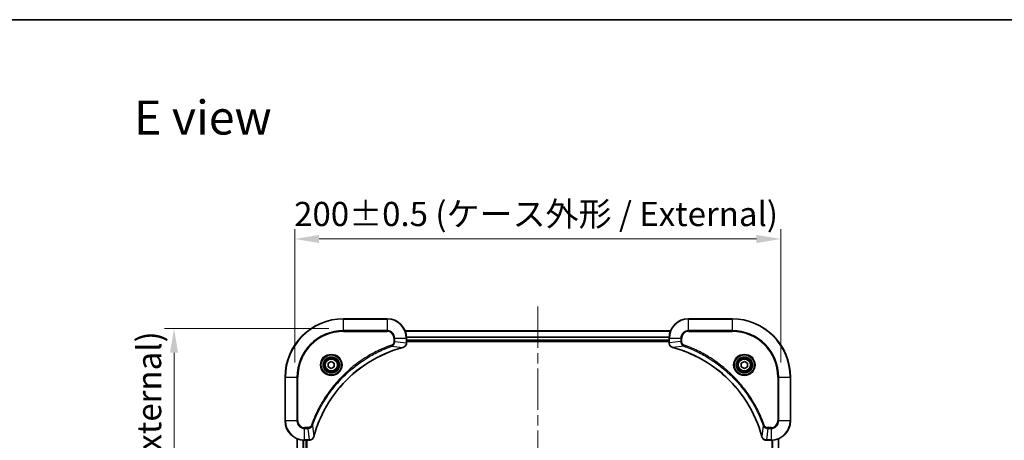
# Model space of a CAD drawing. Units: millimetres. Extents: x 43 to 6946, y 24 to 1148.
# Drawn here: x 1632 to 2037, y 975 to 1148 of the extents above; entities that cross this region are included whole.
import ezdxf

# ---------------------------------------------------------------- set-up
doc = ezdxf.new("R2010")
doc.units = ezdxf.units.MM
doc.header["$LTSCALE"] = 3
doc.linetypes.add('CHAIN', pattern=[0.3543, 0.2362, -0.0295, 0.0591, -0.0295])
doc.layers.get('Defpoints').update_dxf_attribs({"lineweight": 25})
for name, color, linetype, lineweight in [('Border (ISO)', 7, 'Continuous', 35), ('Dimension (ISO)', 7, 'Continuous', 18), ('Dimension (ISO) @ 1', 7, 'Continuous', 18), ('Symbol (ISO)', 7, 'Continuous', 18), ('Visible (ISO)', 7, 'Continuous', 35), ('Visible Narrow (ISO)', 7, 'Continuous', 25)]:
    doc.layers.add(name, color=color, linetype=linetype, lineweight=lineweight)
doc.layers.add('Centerline (ISO)', color=7, linetype='Continuous', lineweight=18, true_color=0x80ffff)
doc.styles.add('Note Text (TK)', font='txt')
doc.dimstyles.new('Default - Method 1b (TK)', dxfattribs={"dimscale": 3, "dimtxt": 2.5, "dimasz": 2.5, "dimexe": 1, "dimexo": 1.5, "dimgap": 1, "dimtad": 1, "dimrnd": 1e-08, "dimdsep": 46, "dimtxsty": 'Note Text (TK)', "dimcen": 0.09, "dimdle": 5, "dimclrd": 100, "dimclre": 100, "dimclrt": 7, "dimadec": 1, "dimazin": 1, "dimtfac": 1, "dimtmove": 0, "dimatfit": 3, "dimfxl": 0, "dimtolj": 1, "dimlwd": -1, "dimlwe": -1, "dimarcsym": 0})

# ---------------------------------------------------------------- blocks, each defined once
blk = doc.blocks.new('図面枠 tk図枠')
at = {"layer": 'Border (ISO)'}
blk.add_line((14.5, 289), (405.5, 289), dxfattribs=at)
blk = doc.blocks.new('*D60')
at = {"layer": 'Defpoints', "color": 0, "transparency": 16777216}
for p in [(1944.98, 1057.77), (1744.98, 1000.92), (1944.98, 1000.92)]:
    blk.add_point(p, dxfattribs=at)
at = {"layer": 'Dimension (ISO)', "color": 100, "transparency": 16777216}
for p, q in [((1744.98, 1006.92), (1744.98, 1061.77)), ((1944.98, 1006.92), (1944.98, 1061.77)), ((1754.98, 1057.77), (1934.98, 1057.77))]:
    blk.add_line(p, q, dxfattribs=at)
for points in [[(1754.98, 1059.43), (1754.98, 1056.1), (1744.98, 1057.77)], [(1934.98, 1059.43), (1934.98, 1056.1), (1944.98, 1057.77)]]:
    blk.add_solid(points, dxfattribs=at)
at = {"layer": 'Dimension (ISO)', "color": 7, "transparency": 16777216, "insert": (1744.7, 1068.05), "char_height": 10, "attachment_point": 4, "style": 'Note Text (TK)'}
blk.add_mtext('\\A1;\\fＭＳ Ｐゴシック|b0|i0;{\\H9.9600;200±0.5 (ケース外形 / External)}', dxfattribs=at)
blk = doc.blocks.new('*D43')
at = {"layer": 'Defpoints', "color": 0, "transparency": 16777216}
for p in [(1764.98, 1020.92), (1695.27, 820.92), (1764.98, 820.92)]:
    blk.add_point(p, dxfattribs=at)
at = {"layer": 'Dimension (ISO)', "color": 100, "transparency": 16777216}
for p, q in [((1758.98, 1020.92), (1691.27, 1020.92)), ((1695.27, 1010.92), (1695.27, 830.92)), ((1758.98, 820.92), (1691.27, 820.92))]:
    blk.add_line(p, q, dxfattribs=at)
for points in [[(1693.6, 1010.92), (1696.93, 1010.92), (1695.27, 1020.92)], [(1693.6, 830.92), (1696.93, 830.92), (1695.27, 820.92)]]:
    blk.add_solid(points, dxfattribs=at)
at = {"layer": 'Dimension (ISO)', "color": 7, "transparency": 16777216, "insert": (1684.99, 820.64), "char_height": 10, "attachment_point": 4, "rotation": 90, "style": 'Note Text (TK)'}
blk.add_mtext('\\A1;\\fＭＳ Ｐゴシック|b0|i0;{\\H9.9600;200±0.5 (ケース外形 / External)}', dxfattribs=at)

msp = doc.modelspace()

# ---------------------------------------------------------------- linework, layer by layer
at = {"layer": 'Centerline (ISO)', "linetype": 'CHAIN', "ltscale": 23.990969}
msp.add_line((1844.9814, 1029.9187), (1844.9814, 811.9187), dxfattribs=at)
at = {"layer": 'Visible (ISO)'}
for p, q in [((1782.9814, 1024.9187), (1764.9814, 1024.9187)), ((1924.9814, 1024.9187), (1906.9814, 1024.9187)), ((1790.3976, 1019.9187), (1899.5652, 1019.9187)), ((1790.9814, 1015.0877), (1790.9814, 1016.9187)), ((1790.9814, 1015.9187), (1898.9814, 1015.9187)), ((1790.9814, 1015.6187), (1898.9814, 1015.6187)), ((1790.9814, 1015.0877), (1790.9814, 1015.0723)), ((1898.9814, 1016.9187), (1898.9814, 1015.0877)), ((1898.9814, 1015.0723), (1898.9814, 1015.0877)), ((1758.7314, 1006.6404), (1759.9814, 1007.362)), ((1758.7314, 1005.197), (1758.7314, 1006.6404)), ((1759.9814, 1004.4753), (1758.7314, 1005.197)), ((1759.9814, 1007.362), (1761.2314, 1006.6404)), ((1761.2314, 1005.197), (1759.9814, 1004.4753)), ((1761.2314, 1006.6404), (1761.2314, 1005.197)), ((1928.7314, 1006.6404), (1929.9814, 1007.362)), ((1928.7314, 1005.197), (1928.7314, 1006.6404)), ((1929.9814, 1004.4753), (1928.7314, 1005.197)), ((1929.9814, 1007.362), (1931.2314, 1006.6404)), ((1931.2314, 1005.197), (1929.9814, 1004.4753)), ((1931.2314, 1006.6404), (1931.2314, 1005.197)), ((1740.9814, 1000.9187), (1740.9814, 982.9187)), ((1948.9814, 982.9187), (1948.9814, 1000.9187)), ((1745.9814, 866.3349), (1745.9814, 975.5025)), ((1748.9814, 974.9187), (1750.8124, 974.9187)), ((1749.9814, 866.9187), (1749.9814, 974.9187)), ((1750.8278, 974.9187), (1750.8124, 974.9187)), ((1939.1504, 974.9187), (1939.1351, 974.9187)), ((1939.1504, 974.9187), (1940.9814, 974.9187)), ((1943.9814, 975.5025), (1943.9814, 866.3349))]:
    msp.add_line(p, q, dxfattribs=at)
for centre, radius in [((1759.9814, 1005.9187), 3.25), ((1929.9814, 1005.9187), 3.25), ((1759.9814, 1005.9187), 2.75), ((1929.9814, 1005.9187), 2.75)]:
    msp.add_circle(centre, radius, dxfattribs=at)
for centre, radius, start, end in [((1764.9814, 1000.9187), 24, 90, 180), ((1782.9814, 1016.9187), 8, 0, 90), ((1906.9814, 1016.9187), 8, 90, 180), ((1924.9814, 1000.9187), 24, 0, 90), ((1748.9814, 982.9187), 8, 180, 270), ((1940.9814, 982.9187), 8, 270, 0)]:
    msp.add_arc(centre, radius, start, end, dxfattribs=at)
for points, knots in [([(1752.7789, 976.4724), (1753.4523, 978.9667), (1754.312, 981.4108), (1755.3483, 983.7774), (1757.421, 988.5106), (1760.2046, 992.9327), (1763.5761, 996.8483), (1766.9477, 1000.764), (1770.9074, 1004.1734), (1775.2802, 1006.926), (1779.6531, 1009.6785), (1784.4391, 1011.7744), (1789.4277, 1013.1212)], [0, 0, 0, 0, 0.78253283, 0.78253283, 0.78253283, 2.34759848, 2.34759848, 2.34759848, 3.91266414, 3.91266414, 3.91266414, 5.47772979, 5.47772979, 5.47772979, 5.47772979]), ([(1789.5, 1013.1407), (1789.7388, 1013.2048), (1789.9666, 1013.314), (1790.1671, 1013.4616), (1790.3675, 1013.6092), (1790.5406, 1013.7951), (1790.6737, 1014.0063), (1790.8732, 1014.3231), (1790.9814, 1014.6975), (1790.9814, 1015.0723)], [-0.196787795, -0.196787795, -0.196787795, -0.196787795, -0.140562711, -0.140562711, -0.140562711, -0.084337626, -0.084337626, -0.084337626, 0, 0, 0, 0]), ([(1898.9814, 1015.0723), (1898.9814, 1014.5725), (1899.1778, 1014.0749), (1899.5169, 1013.7102), (1899.7713, 1013.4367), (1900.1046, 1013.2369), (1900.4629, 1013.1407)], [-0.196787795, -0.196787795, -0.196787795, -0.196787795, -0.084337626, -0.084337626, -0.084337626, 0, 0, 0, 0]), ([(1900.5352, 1013.1212), (1903.0295, 1012.4478), (1905.4735, 1011.5881), (1907.8401, 1010.5518), (1912.5734, 1008.4791), (1916.9954, 1005.6955), (1920.9111, 1002.324), (1924.8268, 998.9524), (1928.2362, 994.9927), (1930.9887, 990.6199), (1933.7413, 986.247), (1935.8372, 981.461), (1937.184, 976.4724)], [0, 0, 0, 0, 0.78253283, 0.78253283, 0.78253283, 2.34759848, 2.34759848, 2.34759848, 3.91266414, 3.91266414, 3.91266414, 5.47772979, 5.47772979, 5.47772979, 5.47772979]), ([(1750.8278, 974.9187), (1751.3276, 974.9187), (1751.8252, 975.115), (1752.1899, 975.4542), (1752.4634, 975.7085), (1752.6632, 976.0418), (1752.7594, 976.4001)], [-0.196787795, -0.196787795, -0.196787795, -0.196787795, -0.084337626, -0.084337626, -0.084337626, 0, 0, 0, 0]), ([(1937.2034, 976.4001), (1937.2676, 976.1613), (1937.3768, 975.9335), (1937.5244, 975.7331), (1937.6719, 975.5326), (1937.8579, 975.3595), (1938.069, 975.2264), (1938.3858, 975.0269), (1938.7602, 974.9187), (1939.1351, 974.9187)], [-0.196787795, -0.196787795, -0.196787795, -0.196787795, -0.140562711, -0.140562711, -0.140562711, -0.084337626, -0.084337626, -0.084337626, 0, 0, 0, 0])]:
    msp.add_open_spline(points, degree=3, knots=knots, dxfattribs=at)
for points in [[(1789.4277, 1013.1212), (1789.4519, 1013.1277), (1789.476, 1013.1342), (1789.5, 1013.1407)], [(1900.4629, 1013.1407), (1900.4869, 1013.1342), (1900.511, 1013.1277), (1900.5352, 1013.1212)], [(1752.7594, 976.4001), (1752.7659, 976.4241), (1752.7724, 976.4482), (1752.7789, 976.4724)], [(1937.184, 976.4724), (1937.1905, 976.4482), (1937.197, 976.4241), (1937.2034, 976.4001)]]:
    msp.add_open_spline(points, degree=3, dxfattribs=at)
at = {"layer": 'Visible Narrow (ISO)'}
for p, q in [((1764.9814, 1024.7722), (1764.9814, 1024.9187)), ((1764.9814, 1024.7722), (1782.9814, 1024.7722)), ((1764.9814, 1020.0651), (1764.9814, 1024.7722)), ((1782.9814, 1024.7722), (1782.9814, 1024.9187)), ((1782.9814, 1024.7722), (1782.9814, 1020.0651)), ((1906.9814, 1024.7722), (1906.9814, 1024.9187)), ((1906.9814, 1024.7722), (1924.9814, 1024.7722)), ((1906.9814, 1020.0651), (1906.9814, 1024.7722)), ((1924.9814, 1024.7722), (1924.9814, 1024.9187)), ((1924.9814, 1024.7722), (1924.9814, 1020.0651)), ((1782.9814, 1020.0651), (1764.9814, 1020.0651)), ((1764.9814, 1020.0651), (1764.9814, 1019.7116)), ((1764.9814, 1019.7116), (1782.9814, 1019.7116)), ((1782.9814, 1020.0651), (1782.9814, 1019.7116)), ((1790.4162, 1019.8723), (1899.5467, 1019.8723)), ((1790.9618, 1017.4786), (1899.0011, 1017.4786)), ((1790.9711, 1017.325), (1898.9918, 1017.325)), ((1906.9814, 1020.0651), (1906.9814, 1019.7116)), ((1924.9814, 1020.0651), (1906.9814, 1020.0651)), ((1906.9814, 1019.7116), (1924.9814, 1019.7116)), ((1924.9814, 1019.7116), (1924.9814, 1020.0651)), ((1784.9521, 1013.6809), (1784.7987, 1014.1135)), ((1784.9521, 1013.6809), (1789.4198, 1013.1502)), ((1785.7743, 1016.9187), (1785.7743, 1015.5816)), ((1786.1279, 1016.9187), (1785.7743, 1016.9187)), ((1786.1279, 1015.5816), (1785.7743, 1015.5816)), ((1786.1279, 1016.9187), (1790.835, 1016.9187)), ((1786.1279, 1015.5816), (1786.1279, 1016.9187)), ((1786.1279, 1015.5816), (1790.835, 1015.0877)), ((1790.835, 1016.9187), (1790.835, 1015.0877)), ((1790.835, 1016.9187), (1790.9814, 1016.9187)), ((1790.9814, 1015.0877), (1790.835, 1015.0877)), ((1790.9814, 1016.2187), (1898.9814, 1016.2187)), ((1898.9814, 1016.9187), (1899.1279, 1016.9187)), ((1899.1279, 1015.0877), (1898.9814, 1015.0877)), ((1899.1279, 1015.0877), (1899.1279, 1016.9187)), ((1899.1279, 1016.9187), (1903.835, 1016.9187)), ((1903.835, 1015.5816), (1899.1279, 1015.0877)), ((1905.0108, 1013.6809), (1900.5431, 1013.1502)), ((1903.835, 1016.9187), (1903.835, 1015.5816)), ((1903.835, 1016.9187), (1904.1885, 1016.9187)), ((1903.835, 1015.5816), (1904.1885, 1015.5816)), ((1904.1885, 1015.5816), (1904.1885, 1016.9187)), ((1905.0108, 1013.6809), (1905.1642, 1014.1135)), ((1741.1279, 1000.9187), (1740.9814, 1000.9187)), ((1741.1279, 982.9187), (1741.1279, 1000.9187)), ((1741.1279, 1000.9187), (1745.835, 1000.9187)), ((1746.1885, 1000.9187), (1745.835, 1000.9187)), ((1745.835, 1000.9187), (1745.835, 982.9187)), ((1746.1885, 982.9187), (1746.1885, 1000.9187)), ((1943.7743, 1000.9187), (1943.7743, 982.9187)), ((1944.1279, 1000.9187), (1943.7743, 1000.9187)), ((1944.1279, 1000.9187), (1948.835, 1000.9187)), ((1944.1279, 982.9187), (1944.1279, 1000.9187)), ((1948.835, 1000.9187), (1948.835, 982.9187)), ((1948.835, 1000.9187), (1948.9814, 1000.9187)), ((1741.1279, 982.9187), (1740.9814, 982.9187)), ((1745.835, 982.9187), (1741.1279, 982.9187)), ((1745.835, 982.9187), (1746.1885, 982.9187)), ((1752.2192, 980.948), (1751.7866, 981.1014)), ((1752.2192, 980.948), (1752.7499, 976.4803)), ((1937.7436, 980.948), (1937.213, 976.4803)), ((1937.7436, 980.948), (1938.1763, 981.1014)), ((1944.1279, 982.9187), (1943.7743, 982.9187)), ((1948.835, 982.9187), (1944.1279, 982.9187)), ((1948.835, 982.9187), (1948.9814, 982.9187)), ((1750.3185, 980.1258), (1748.9814, 980.1258)), ((1748.9814, 979.7722), (1748.9814, 980.1258)), ((1748.9814, 979.7722), (1750.3185, 979.7722)), ((1748.9814, 975.0651), (1748.9814, 979.7722)), ((1750.3185, 979.7722), (1750.3185, 980.1258)), ((1750.3185, 979.7722), (1750.8124, 975.0651)), ((1939.6443, 979.7722), (1939.1504, 975.0651)), ((1940.9814, 980.1258), (1939.6443, 980.1258)), ((1939.6443, 979.7722), (1939.6443, 980.1258)), ((1939.6443, 979.7722), (1940.9814, 979.7722)), ((1940.9814, 979.7722), (1940.9814, 980.1258)), ((1940.9814, 979.7722), (1940.9814, 975.0651)), ((1746.051, 866.3626), (1746.051, 975.4747)), ((1748.3915, 866.8969), (1748.3915, 974.9405)), ((1748.6219, 866.9106), (1748.6219, 974.9267)), ((1750.8124, 975.0651), (1748.9814, 975.0651)), ((1748.9814, 974.9187), (1748.9814, 975.0651)), ((1749.6814, 866.9187), (1749.6814, 974.9187)), ((1750.8124, 975.0651), (1750.8124, 974.9187)), ((1940.9814, 975.0651), (1939.1504, 975.0651)), ((1939.1504, 974.9187), (1939.1504, 975.0651)), ((1940.9814, 975.0651), (1940.9814, 974.9187)), ((1941.3409, 974.9267), (1941.3409, 866.9106)), ((1941.5714, 974.9405), (1941.5714, 866.8969)), ((1943.9119, 975.4747), (1943.9119, 866.3626))]:
    msp.add_line(p, q, dxfattribs=at)
for centre, radius in [((1759.9814, 1005.9187), 4.4571), ((1759.9814, 1005.9187), 4.1036), ((1759.9814, 1005.9187), 3.3964), ((1929.9814, 1005.9187), 4.4571), ((1929.9814, 1005.9187), 4.1036), ((1929.9814, 1005.9187), 3.3964), ((1759.9814, 1005.9187), 2.45), ((1929.9814, 1005.9187), 2.45)]:
    msp.add_circle(centre, radius, dxfattribs=at)
for centre, radius, start, end in [((1764.9814, 1000.9187), 23.8536, 90, 180), ((1782.9814, 1016.9187), 7.8536, 0, 90), ((1906.9814, 1016.9187), 7.8536, 90, 180), ((1924.9814, 1000.9187), 23.8536, 0, 90), ((1764.9814, 1000.9187), 19.1464, 90, 180), ((1764.9814, 1000.9187), 18.7929, 90, 180), ((1782.9814, 1016.9187), 3.1464, 0, 90), ((1782.9814, 1016.9187), 2.7929, 0, 90), ((1906.9814, 1016.9187), 3.1464, 90, 180), ((1906.9814, 1016.9187), 2.7929, 90, 180), ((1924.9814, 1000.9187), 19.1464, 0, 90), ((1924.9814, 1000.9187), 18.7929, 0, 90), ((1748.9814, 982.9187), 7.8536, 180, 270), ((1748.9814, 982.9187), 3.1464, 180, 270), ((1748.9814, 982.9187), 2.7929, 180, 270), ((1940.9814, 982.9187), 2.7929, 270, 0), ((1940.9814, 982.9187), 7.8536, 270, 0), ((1940.9814, 982.9187), 3.1464, 270, 0)]:
    msp.add_arc(centre, radius, start, end, dxfattribs=at)
for centre, major_axis, ratio, start_param, end_param in [((1789.2974, 1013.6039), (0.1303, -0.4827), 0.00038233, 5.93481643, 6.28318923), ((1789.3703, 1013.6236), (0.1296, -0.4829), 0.14287502, 0, 0.40009206), ((1790.5808, 1014.8416), (-0.0487, -2.3812), 0.1051554, 1.66859369, 1.67647558), ((1790.4814, 1015.0723), (0.5, 0), 0.00935385, 5.4972736, 6.28318531), ((1899.4814, 1015.0723), (-0.5, 0), 0.00935385, 0, 0.7859117), ((1899.3821, 1014.8415), (0.0487, -2.3816), 0.10517158, 4.60669413, 4.61457479), ((1900.5925, 1013.6236), (-0.1296, -0.4829), 0.14287502, 5.88309352, 6.28318531), ((1900.6655, 1013.6039), (-0.1303, -0.4827), 0.00038233, 0, 0.34837257), ((1751.0586, 975.3193), (2.3816, 0.0487), 0.10517158, 4.60669413, 4.61457479), ((1750.8278, 975.4187), (0, -0.5), 0.00935385, 0, 0.7859117), ((1752.2765, 976.5298), (0.4829, -0.1296), 0.14287502, 5.88309352, 6.28318531), ((1752.2962, 976.6028), (0.4827, -0.1303), 0.00038233, 0, 0.34837257), ((1937.6667, 976.6028), (-0.4827, -0.1303), 0.00038233, 5.93481373, 6.28318636), ((1937.6863, 976.5298), (-0.4829, -0.1296), 0.14287502, 0, 0.40009206), ((1938.9043, 975.3193), (-2.3812, 0.0487), 0.1051554, 1.66859369, 1.67647558), ((1939.1351, 975.4187), (0, -0.5), 0.00935385, 5.49727361, 6.28318531)]:
    msp.add_ellipse(centre, major_axis=major_axis, ratio=ratio, start_param=start_param, end_param=end_param, dxfattribs=at)
for points, knots in [([(1784.7987, 1014.1135), (1783.7157, 1013.7295), (1781.5737, 1012.8935), (1777.4045, 1010.9526), (1772.4408, 1008.0365), (1765.1521, 1002.4018), (1759.0287, 995.4461), (1754.9479, 988.4952), (1753.0064, 984.3266), (1752.1707, 982.1844), (1751.7866, 981.1014)], [0, 0, 0, 0, 0.34472946, 0.68945893, 1.37891786, 2.06837678, 3.44729464, 4.13675357, 4.48148303, 4.82621249, 4.82621249, 4.82621249, 4.82621249]), ([(1752.2192, 980.948), (1752.2279, 980.9724), (1752.2366, 980.9967), (1752.2453, 981.0211), (1752.2966, 981.1645), (1752.3725, 981.3731), (1752.4219, 981.5066), (1752.4529, 981.5906), (1752.4778, 981.6575), (1752.5054, 981.7313), (1752.5182, 981.7654), (1752.5316, 981.8013), (1752.5471, 981.8425), (1752.7702, 982.4364), (1753.0129, 983.0505), (1753.2483, 983.6173), (1753.3191, 983.788), (1753.3908, 983.9581), (1753.4655, 984.133), (1753.9125, 985.1787), (1754.394, 986.2124), (1754.9075, 987.2296), (1755.3359, 988.0782), (1755.7896, 988.9211), (1756.2635, 989.7462), (1756.9258, 990.8993), (1757.6257, 992.0176), (1758.3697, 993.1175), (1759.3477, 994.5633), (1760.3976, 995.9693), (1761.5128, 997.3139), (1763.3085, 999.4789), (1765.2694, 1001.4925), (1767.378, 1003.3523), (1767.7759, 1003.7033), (1768.1789, 1004.0482), (1768.5871, 1004.3868), (1769.9319, 1005.5024), (1771.3351, 1006.5512), (1772.7826, 1007.5306), (1773.8826, 1008.2749), (1775.0008, 1008.9749), (1776.154, 1009.6371), (1776.979, 1010.1109), (1777.8219, 1010.5643), (1778.6705, 1010.9924), (1779.6878, 1011.5057), (1780.7217, 1011.9869), (1781.7671, 1012.4346), (1781.8525, 1012.4712), (1781.938, 1012.5075), (1782.0236, 1012.5437), (1782.1076, 1012.5792), (1782.1918, 1012.6145), (1782.276, 1012.6496), (1782.3586, 1012.684), (1782.4412, 1012.7182), (1782.524, 1012.7523), (1782.6051, 1012.7856), (1782.6863, 1012.8188), (1782.7675, 1012.8517), (1782.8469, 1012.884), (1782.9265, 1012.9161), (1783.0061, 1012.9479), (1783.0838, 1012.979), (1783.1615, 1013.01), (1783.2393, 1013.0407), (1783.3123, 1013.0696), (1783.3853, 1013.0983), (1783.4584, 1013.1268), (1783.5319, 1013.1555), (1783.6054, 1013.184), (1783.6791, 1013.2123), (1783.7499, 1013.2396), (1783.8207, 1013.2667), (1783.8917, 1013.2937), (1783.9533, 1013.317), (1784.0149, 1013.3403), (1784.0766, 1013.3635), (1784.1407, 1013.3875), (1784.2048, 1013.4114), (1784.269, 1013.4351), (1784.3281, 1013.457), (1784.3872, 1013.4787), (1784.4464, 1013.5003), (1784.559, 1013.5414), (1784.6384, 1013.5703), (1784.7692, 1013.6165), (1784.8146, 1013.6326), (1784.8636, 1013.6498), (1784.9029, 1013.6636), (1784.9193, 1013.6693), (1784.9357, 1013.675), (1784.9521, 1013.6809)], [-4.82621249, -4.82621249, -4.82621249, -4.82621249, -4.81844842, -4.81844842, -4.81844842, -4.77269349, -4.77269349, -4.77269349, -4.74390962, -4.74390962, -4.74390962, -4.73061692, -4.73061692, -4.73061692, -4.53913686, -4.53913686, -4.53913686, -4.48148303, -4.48148303, -4.48148303, -4.13675357, -4.13675357, -4.13675357, -3.84919093, -3.84919093, -3.84919093, -3.44729464, -3.44729464, -3.44729464, -2.91901319, -2.91901319, -2.91901319, -2.06837678, -2.06837678, -2.06837678, -1.90783066, -1.90783066, -1.90783066, -1.37891786, -1.37891786, -1.37891786, -0.97698999, -0.97698999, -0.97698999, -0.68945893, -0.68945893, -0.68945893, -0.34472946, -0.34472946, -0.34472946, -0.31656511, -0.31656511, -0.31656511, -0.28890509, -0.28890509, -0.28890509, -0.26177095, -0.26177095, -0.26177095, -0.23519152, -0.23519152, -0.23519152, -0.20920511, -0.20920511, -0.20920511, -0.18386262, -0.18386262, -0.18386262, -0.16011563, -0.16011563, -0.16011563, -0.13625792, -0.13625792, -0.13625792, -0.11332385, -0.11332385, -0.11332385, -0.09343365, -0.09343365, -0.09343365, -0.07279556, -0.07279556, -0.07279556, -0.05381314, -0.05381314, -0.05381314, -0.01773212, -0.01773212, -0.01773212, -0.00521417, -0.00521417, -0.00521417, 0, 0, 0, 0]), ([(1789.4198, 1013.1502), (1784.419, 1011.7984), (1774.8519, 1007.6163), (1762.9578, 997.3786), (1755.9983, 986.3137), (1753.4258, 978.9807), (1752.7499, 976.4803)], [-5.47772979, -5.47772979, -5.47772979, -5.47772979, -3.91266414, -2.34759848, -0.78253283, 0, 0, 0, 0]), ([(1785.7743, 1015.5816), (1785.7743, 1015.3137), (1785.6633, 1014.8673), (1785.2759, 1014.3653), (1784.967, 1014.1732), (1784.7987, 1014.1135)], [0, 0, 0, 0, 0.080358178, 0.133930297, 0.187502416, 0.187502416, 0.187502416, 0.187502416]), ([(1784.9521, 1013.6809), (1785.1099, 1013.7534), (1785.2513, 1013.8482), (1785.3744, 1013.9527), (1785.4264, 1013.9968), (1785.4755, 1014.043), (1785.5223, 1014.0916), (1785.6094, 1014.1817), (1785.6875, 1014.2782), (1785.7558, 1014.3796), (1785.8114, 1014.4623), (1785.8606, 1014.5483), (1785.9039, 1014.6367), (1785.9726, 1014.7771), (1786.0193, 1014.9039), (1786.0577, 1015.0494), (1786.1002, 1015.2102), (1786.1267, 1015.4105), (1786.1279, 1015.5816)], [-0.187502416, -0.187502416, -0.187502416, -0.187502416, -0.149825893, -0.149825893, -0.149825893, -0.133930297, -0.133930297, -0.133930297, -0.104414332, -0.104414332, -0.104414332, -0.080358178, -0.080358178, -0.080358178, -0.04217927, -0.04217927, -0.04217927, 0, 0, 0, 0]), ([(1790.8348, 1015.069), (1790.8327, 1014.8662), (1790.7986, 1014.6562), (1790.7363, 1014.4655), (1790.6936, 1014.3349), (1790.6382, 1014.2105), (1790.5691, 1014.089), (1790.5095, 1013.9841), (1790.4407, 1013.884), (1790.3628, 1013.7904), (1790.2925, 1013.706), (1790.2147, 1013.6268), (1790.1307, 1013.5538), (1790.0627, 1013.4947), (1789.9907, 1013.4397), (1789.9146, 1013.3894), (1789.7923, 1013.3086), (1789.6589, 1013.2395), (1789.5166, 1013.1861)], [0, 0, 0, 0, 0.050060504, 0.050060504, 0.050060504, 0.084337626, 0.084337626, 0.084337626, 0.113903258, 0.113903258, 0.113903258, 0.140562711, 0.140562711, 0.140562711, 0.162131477, 0.162131477, 0.162131477, 0.196787795, 0.196787795, 0.196787795, 0.196787795]), ([(1900.4463, 1013.1861), (1900.2399, 1013.2637), (1900.0513, 1013.3744), (1899.8881, 1013.5065), (1899.7776, 1013.5959), (1899.678, 1013.6959), (1899.5892, 1013.8045), (1899.5068, 1013.9052), (1899.4364, 1014.0097), (1899.3766, 1014.1194), (1899.2236, 1014.4001), (1899.1317, 1014.7415), (1899.1281, 1015.069)], [0, 0, 0, 0, 0.05028531, 0.05028531, 0.05028531, 0.084337626, 0.084337626, 0.084337626, 0.115936047, 0.115936047, 0.115936047, 0.196787795, 0.196787795, 0.196787795, 0.196787795]), ([(1937.213, 976.4803), (1935.8611, 981.4811), (1931.679, 991.0482), (1921.4413, 1002.9423), (1910.3764, 1009.9018), (1903.0435, 1012.4743), (1900.5431, 1013.1502)], [-5.47772979, -5.47772979, -5.47772979, -5.47772979, -3.91266414, -2.34759848, -0.78253283, 0, 0, 0, 0]), ([(1903.835, 1015.5816), (1903.8356, 1015.3659), (1903.8851, 1015.0954), (1903.9517, 1014.8977), (1903.9735, 1014.8331), (1903.9971, 1014.7726), (1904.023, 1014.7142), (1904.0776, 1014.5911), (1904.1402, 1014.4766), (1904.2271, 1014.3519), (1904.2937, 1014.2563), (1904.3683, 1014.1649), (1904.4517, 1014.0797), (1904.4878, 1014.043), (1904.5255, 1014.0074), (1904.5648, 1013.9731), (1904.6952, 1013.8594), (1904.8425, 1013.7583), (1905.0108, 1013.6809)], [-0.187504168, -0.187504168, -0.187504168, -0.187504168, -0.134326228, -0.134326228, -0.134326228, -0.116955095, -0.116955095, -0.116955095, -0.080358929, -0.080358929, -0.080358929, -0.0522949, -0.0522949, -0.0522949, -0.040179465, -0.040179465, -0.040179465, 0, 0, 0, 0]), ([(1905.1642, 1014.1135), (1905.0379, 1014.1583), (1904.8012, 1014.2889), (1904.353, 1014.7333), (1904.1885, 1015.2244), (1904.1885, 1015.5816)], [0, 0, 0, 0, 0.040179465, 0.080358929, 0.187504168, 0.187504168, 0.187504168, 0.187504168]), ([(1905.0108, 1013.6809), (1905.0351, 1013.6722), (1905.0595, 1013.6635), (1905.0838, 1013.6548), (1905.2273, 1013.6035), (1905.4359, 1013.5276), (1905.5694, 1013.4782), (1905.6534, 1013.4472), (1905.7203, 1013.4223), (1905.7941, 1013.3947), (1905.8282, 1013.3819), (1905.864, 1013.3685), (1905.9053, 1013.353), (1906.4992, 1013.1299), (1907.1132, 1012.8872), (1907.6801, 1012.6518), (1907.8508, 1012.581), (1908.0209, 1012.5093), (1908.1958, 1012.4346), (1909.2415, 1011.9876), (1910.2751, 1011.5061), (1911.2924, 1010.9926), (1912.1409, 1010.5642), (1912.9839, 1010.1105), (1913.809, 1009.6366), (1914.9621, 1008.9743), (1916.0803, 1008.2744), (1917.1802, 1007.5304), (1918.626, 1006.5524), (1920.0321, 1005.5025), (1921.3766, 1004.3873), (1923.5416, 1002.5916), (1925.5552, 1000.6307), (1927.415, 998.5221), (1927.766, 998.1242), (1928.111, 997.7212), (1928.4496, 997.313), (1929.5651, 995.9682), (1930.614, 994.565), (1931.5934, 993.1175), (1932.3377, 992.0175), (1933.0377, 990.8993), (1933.6999, 989.7461), (1934.1736, 988.9211), (1934.627, 988.0782), (1935.0551, 987.2296), (1935.5684, 986.2123), (1936.0496, 985.1784), (1936.4974, 984.133), (1936.5339, 984.0476), (1936.5703, 983.9621), (1936.6064, 983.8765), (1936.6419, 983.7925), (1936.6772, 983.7083), (1936.7123, 983.6241), (1936.7467, 983.5415), (1936.781, 983.4589), (1936.815, 983.3761), (1936.8484, 983.295), (1936.8815, 983.2138), (1936.9145, 983.1326), (1936.9467, 983.0532), (1936.9788, 982.9736), (1937.0107, 982.894), (1937.0418, 982.8163), (1937.0727, 982.7386), (1937.1035, 982.6608), (1937.1323, 982.5878), (1937.161, 982.5148), (1937.1896, 982.4417), (1937.2182, 982.3682), (1937.2467, 982.2947), (1937.2751, 982.221), (1937.3023, 982.1502), (1937.3295, 982.0794), (1937.3564, 982.0084), (1937.3798, 981.9468), (1937.4031, 981.8852), (1937.4262, 981.8235), (1937.4502, 981.7594), (1937.4741, 981.6953), (1937.4979, 981.6311), (1937.5197, 981.572), (1937.5415, 981.5129), (1937.5631, 981.4537), (1937.6042, 981.3411), (1937.633, 981.2617), (1937.6793, 981.1309), (1937.6954, 981.0855), (1937.7126, 981.0365), (1937.7263, 980.9972), (1937.7321, 980.9808), (1937.7378, 980.9644), (1937.7436, 980.948)], [-4.82621249, -4.82621249, -4.82621249, -4.82621249, -4.81844842, -4.81844842, -4.81844842, -4.77269349, -4.77269349, -4.77269349, -4.74390962, -4.74390962, -4.74390962, -4.73061692, -4.73061692, -4.73061692, -4.53913686, -4.53913686, -4.53913686, -4.48148303, -4.48148303, -4.48148303, -4.13675357, -4.13675357, -4.13675357, -3.84919093, -3.84919093, -3.84919093, -3.44729464, -3.44729464, -3.44729464, -2.91901319, -2.91901319, -2.91901319, -2.06837678, -2.06837678, -2.06837678, -1.90783066, -1.90783066, -1.90783066, -1.37891786, -1.37891786, -1.37891786, -0.97698999, -0.97698999, -0.97698999, -0.68945893, -0.68945893, -0.68945893, -0.34472946, -0.34472946, -0.34472946, -0.31656511, -0.31656511, -0.31656511, -0.28890509, -0.28890509, -0.28890509, -0.26177095, -0.26177095, -0.26177095, -0.23519152, -0.23519152, -0.23519152, -0.20920511, -0.20920511, -0.20920511, -0.18386262, -0.18386262, -0.18386262, -0.16011563, -0.16011563, -0.16011563, -0.13625792, -0.13625792, -0.13625792, -0.11332385, -0.11332385, -0.11332385, -0.09343365, -0.09343365, -0.09343365, -0.07279556, -0.07279556, -0.07279556, -0.05381314, -0.05381314, -0.05381314, -0.01773212, -0.01773212, -0.01773212, -0.00521417, -0.00521417, -0.00521417, 0, 0, 0, 0]), ([(1938.1763, 981.1014), (1937.7922, 982.1844), (1936.9563, 984.3264), (1935.0153, 988.4956), (1932.0992, 993.4593), (1926.4646, 1000.748), (1919.5088, 1006.8714), (1912.558, 1010.9522), (1908.3893, 1012.8937), (1906.2472, 1013.7295), (1905.1642, 1014.1135)], [0, 0, 0, 0, 0.34472946, 0.68945893, 1.37891786, 2.06837678, 3.44729464, 4.13675357, 4.48148303, 4.82621249, 4.82621249, 4.82621249, 4.82621249]), ([(1751.7866, 981.1014), (1751.7418, 980.9752), (1751.6112, 980.7385), (1751.1668, 980.2903), (1750.6757, 980.1258), (1750.3185, 980.1258)], [0, 0, 0, 0, 0.040179465, 0.080358929, 0.187504168, 0.187504168, 0.187504168, 0.187504168]), ([(1750.3185, 979.7722), (1750.5342, 979.7728), (1750.8047, 979.8223), (1751.0024, 979.889), (1751.067, 979.9107), (1751.1275, 979.9344), (1751.1859, 979.9603), (1751.309, 980.0148), (1751.4235, 980.0775), (1751.5482, 980.1643), (1751.6438, 980.2309), (1751.7352, 980.3055), (1751.8204, 980.389), (1751.8571, 980.425), (1751.8927, 980.4627), (1751.927, 980.502), (1752.0407, 980.6324), (1752.1418, 980.7798), (1752.2192, 980.948)], [-0.187504168, -0.187504168, -0.187504168, -0.187504168, -0.134326228, -0.134326228, -0.134326228, -0.116955095, -0.116955095, -0.116955095, -0.080358929, -0.080358929, -0.080358929, -0.0522949, -0.0522949, -0.0522949, -0.040179465, -0.040179465, -0.040179465, 0, 0, 0, 0]), ([(1937.7436, 980.948), (1937.8162, 980.7902), (1937.911, 980.6488), (1938.0155, 980.5257), (1938.0595, 980.4737), (1938.1058, 980.4247), (1938.1543, 980.3778), (1938.2445, 980.2907), (1938.341, 980.2126), (1938.4424, 980.1443), (1938.525, 980.0887), (1938.611, 980.0395), (1938.6995, 979.9962), (1938.8399, 979.9275), (1938.9667, 979.8808), (1939.1122, 979.8424), (1939.2729, 979.7999), (1939.4733, 979.7734), (1939.6443, 979.7722)], [-0.187502416, -0.187502416, -0.187502416, -0.187502416, -0.149825893, -0.149825893, -0.149825893, -0.133930297, -0.133930297, -0.133930297, -0.104414332, -0.104414332, -0.104414332, -0.080358178, -0.080358178, -0.080358178, -0.04217927, -0.04217927, -0.04217927, 0, 0, 0, 0]), ([(1939.6443, 980.1258), (1939.3765, 980.1258), (1938.93, 980.2368), (1938.428, 980.6242), (1938.2359, 980.9331), (1938.1763, 981.1014)], [0, 0, 0, 0, 0.080358178, 0.133930297, 0.187502416, 0.187502416, 0.187502416, 0.187502416]), ([(1752.714, 976.3835), (1752.6364, 976.1771), (1752.5257, 975.9886), (1752.3936, 975.8254), (1752.3042, 975.7149), (1752.2042, 975.6153), (1752.0956, 975.5265), (1751.9949, 975.4441), (1751.8904, 975.3736), (1751.7807, 975.3138), (1751.5, 975.1608), (1751.1586, 975.0689), (1750.8311, 975.0653)], [0, 0, 0, 0, 0.05028531, 0.05028531, 0.05028531, 0.084337626, 0.084337626, 0.084337626, 0.115936047, 0.115936047, 0.115936047, 0.196787795, 0.196787795, 0.196787795, 0.196787795]), ([(1939.1317, 975.0653), (1938.929, 975.0674), (1938.719, 975.1015), (1938.5283, 975.1638), (1938.3977, 975.2065), (1938.2733, 975.2619), (1938.1518, 975.331), (1938.0469, 975.3906), (1937.9468, 975.4594), (1937.8532, 975.5373), (1937.7688, 975.6076), (1937.6896, 975.6854), (1937.6165, 975.7694), (1937.5574, 975.8374), (1937.5025, 975.9094), (1937.4522, 975.9855), (1937.3714, 976.1078), (1937.3022, 976.2412), (1937.2488, 976.3835)], [0, 0, 0, 0, 0.050060504, 0.050060504, 0.050060504, 0.084337626, 0.084337626, 0.084337626, 0.113903258, 0.113903258, 0.113903258, 0.140562711, 0.140562711, 0.140562711, 0.162131477, 0.162131477, 0.162131477, 0.196787795, 0.196787795, 0.196787795, 0.196787795])]:
    msp.add_open_spline(points, degree=3, knots=knots, dxfattribs=at)
for points in [[(1789.5166, 1013.1861), (1789.4854, 1013.1744), (1789.4532, 1013.1624), (1789.4198, 1013.1502)], [(1900.5431, 1013.1502), (1900.5096, 1013.1624), (1900.4775, 1013.1744), (1900.4463, 1013.1861)], [(1752.7499, 976.4803), (1752.7377, 976.4469), (1752.7257, 976.4147), (1752.714, 976.3835)], [(1937.2488, 976.3835), (1937.2371, 976.4147), (1937.2252, 976.4469), (1937.213, 976.4803)]]:
    msp.add_open_spline(points, degree=3, dxfattribs=at)

# ---------------------------------------------------------------- block references
at = {"xscale": 4, "yscale": 4, "zscale": 4}
msp.add_blockref('図面枠 tk図枠', (1168.5, -8), dxfattribs=at)

# ---------------------------------------------------------------- texts
at = {"layer": 'Symbol (ISO)', "color": 7, "insert": (1678.83, 1107.73), "char_height": 14, "attachment_point": 4, "line_spacing_factor": 1.5, "style": 'Note Text (TK)'}
msp.add_mtext('\\fＭＳ Ｐゴシック|b0|i0;{\\H14.0000;E view}', dxfattribs=at)

# ---------------------------------------------------------------- dimensions: what is measured, and where the dimension line sits
at = {"layer": 'Dimension (ISO) @ 1', "color": 100, "true_color": 0x00ff3f}
dim = msp.add_linear_dim(base=(1944.9814, 1057.7681), p1=(1744.9814, 1000.9187), p2=(1944.9814, 1000.9187), text='\\fＭＳ Ｐゴシック|b0|i0;{\\H9.9600;<> (ケース外形 / External)}', dimstyle='Default - Method 1b (TK)', override={"dimscale": 1, "dimtxt": 10, "dimasz": 10, "dimexe": 4, "dimexo": 6, "dimgap": 4, "dimdec": 2, "dimcen": 0.36, "dimtol": 1, "dimlim": 0, "dimtp": 0.5, "dimtm": 0.5, "dimtdec": 2, "dimtix": 0, "dimtofl": 0, "dimtmove": 0, "dimatfit": 1}, dxfattribs=at)
dim.commit()
dim.dimension.update_dxf_attribs({"geometry": '*D60', "text_midpoint": (1844.9814, 1057.7681), "dimtype": 128})
dim = msp.add_linear_dim(base=(1695.2674, 820.9187), p1=(1764.9814, 1020.9187), p2=(1764.9814, 820.9187), angle=270, text='\\fＭＳ Ｐゴシック|b0|i0;{\\H9.9600;<> (ケース外形 / External)}', dimstyle='Default - Method 1b (TK)', override={"dimscale": 1, "dimtxt": 10, "dimasz": 10, "dimexe": 4, "dimexo": 6, "dimgap": 4, "dimdec": 2, "dimcen": 0.36, "dimtol": 1, "dimlim": 0, "dimtp": 0.5, "dimtm": 0.5, "dimtdec": 2, "dimtix": 0, "dimtofl": 0, "dimtmove": 0, "dimatfit": 1}, dxfattribs=at)
dim.commit()
dim.dimension.update_dxf_attribs({"geometry": '*D43', "text_midpoint": (1695.2674, 920.9187), "dimtype": 128})

doc.saveas('drawing.dxf')
